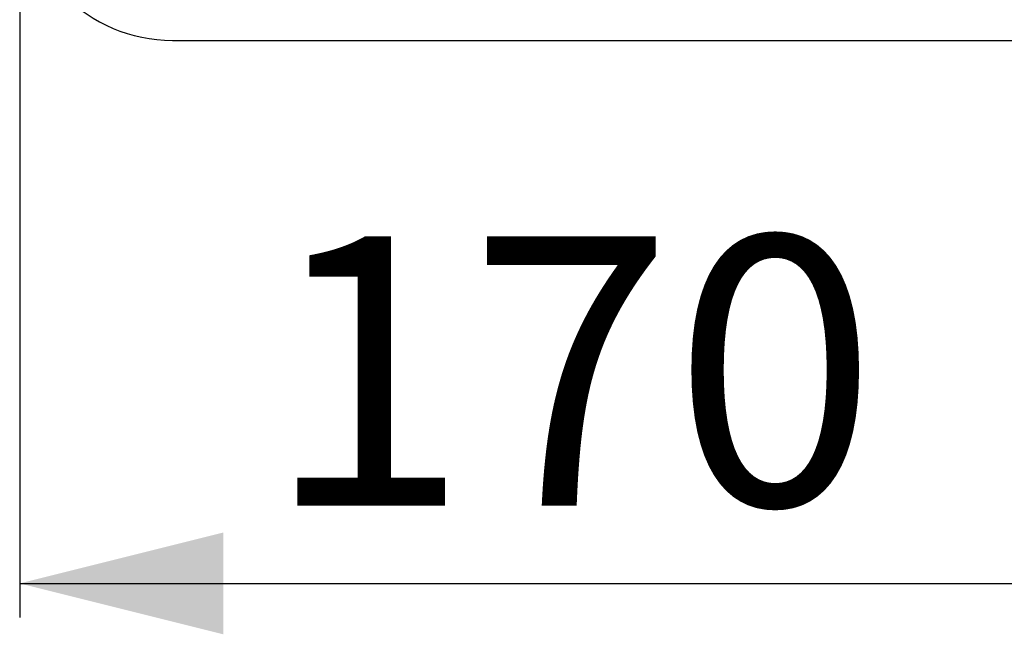
# Model space of a CAD drawing. Extents: x 0 to 200, y 0 to 293.
# Drawn here: x 100 to 129, y 206 to 224 of the extents above; entities that cross this region are included whole.
import ezdxf

# ---------------------------------------------------------------- set-up
doc = ezdxf.new("R2010")
doc.units = 0
doc.linetypes.add('SLD-CONTINUE', pattern=[0])
doc.layers.get('0').update_dxf_attribs({"linetype": 'CONTINUOUS'})
doc.styles.add('SLDTEXTSTYLE0', font='TXT', dxfattribs={"width": 0.605})
doc.dimstyles.new('SLDDIMSTYLE0', dxfattribs={"dimtxt": 7.704956, "dimasz": 6, "dimexe": 0, "dimexo": 0.0625, "dimgap": 1.926239, "dimtad": 1, "dimlfac": 2, "dimrnd": 1e-09, "dimzin": 12, "dimtxsty": 'SLDTEXTSTYLE0', "dimsah": 1, "dimcen": 0.09, "dimazin": 3, "dimtfac": 1, "dimtofl": 0, "dimtmove": 0, "dimatfit": 3, "dimtolj": 1, "dimtzin": 12})

# ---------------------------------------------------------------- blocks, each defined once
blk = doc.blocks.new('_D_6')
at = {"color": 7, "linetype": 'SLD-CONTINUE'}
for p, q in [((99.685, 226.664), (99.685, 206.161)), ((184.685, 226.664), (184.685, 206.161)), ((99.685, 207.161), (184.685, 207.161))]:
    blk.add_line(p, q, dxfattribs=at)
for points in [[(99.685, 207.161), (105.685, 205.661), (105.685, 208.661)], [(184.685, 207.161), (178.685, 208.661), (178.685, 205.661)]]:
    blk.add_solid(points, dxfattribs=at)
at = {"color": 7, "linetype": 'SLD-CONTINUE', "char_height": 7.9375, "attachment_point": 1, "style": 'SLDTEXTSTYLE0'}
for s, insert in [('170', (106.907, 217.393, 13.037)), ('x140x100', (131.602, 217.393, 13.037))]:
    blk.add_mtext(s, dxfattribs=dict(at, insert=insert))

msp = doc.modelspace()

# ---------------------------------------------------------------- linework, layer by layer
at = {"color": 7, "linetype": 'SLD-CONTINUE'}
msp.add_line((104.1851, 223.1641), (180.1851, 223.1641), dxfattribs=at)
msp.add_arc((104.1851, 227.6641), 4.5, 180, 270, dxfattribs=at)

# ---------------------------------------------------------------- dimensions: what is measured, and where the dimension line sits
dim = msp.add_linear_dim(base=(184.6851, 207.161), p1=(99.6851, 227.6641), p2=(184.6851, 227.6641), text='<>x140x100', dimstyle='SLDDIMSTYLE0', dxfattribs=at)
dim.commit()
dim.dimension.update_dxf_attribs({"geometry": '_D_6', "text_midpoint": (142.1851, 207.161), "dimtype": 160})

doc.saveas('drawing.dxf')
